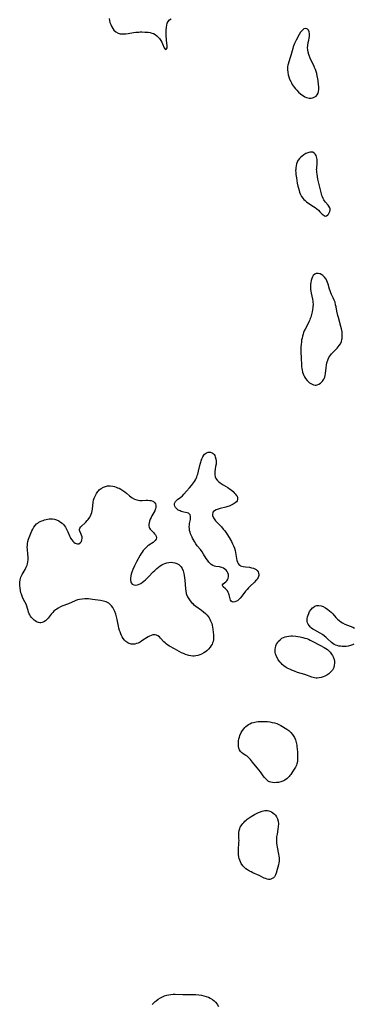
# Model space of a CAD drawing. Units: inches. Extents: x 2085105 to 2090493, y 259952 to 265357.
# Drawn here: x 2085696 to 2085802, y 263326 to 263639 of the extents above; entities that cross this region are included whole.
import ezdxf

# ---------------------------------------------------------------- set-up
doc = ezdxf.new("R2010")
doc.units = ezdxf.units.IN
doc.header["$MEASUREMENT"] = 0
doc.layers.add('c_11_T12S_R19E', color=89, linetype='Continuous')

msp = doc.modelspace()

# ---------------------------------------------------------------- linework, layer by layer
at = {"layer": 'c_11_T12S_R19E'}
for points in [[(2085724.01, 263639.15, 826), (2085724.12, 263638.57, 826), (2085724.29, 263637.88, 826), (2085724.51, 263637.22, 826), (2085724.83, 263636.47, 826), (2085725.15, 263635.93, 826), (2085725.51, 263635.45, 826), (2085726.1, 263634.91, 826), (2085726.85, 263634.49, 826), (2085727.48, 263634.32, 826), (2085728.07, 263634.25, 826), (2085728.68, 263634.24, 826), (2085729.35, 263634.29, 826), (2085730.11, 263634.39, 826), (2085731.75, 263634.66, 826), (2085732.46, 263634.76, 826), (2085733.4, 263634.84, 826), (2085733.92, 263634.87, 826), (2085734.45, 263634.88, 826), (2085735.34, 263634.85, 826), (2085735.89, 263634.82, 826), (2085736.43, 263634.76, 826), (2085737.03, 263634.67, 826), (2085737.6, 263634.53, 826), (2085738.1, 263634.35, 826), (2085738.68, 263634.04, 826), (2085739.21, 263633.65, 826), (2085739.63, 263633.25, 826), (2085740, 263632.81, 826), (2085740.42, 263632.21, 826), (2085740.73, 263631.67, 826), (2085740.98, 263631.12, 826), (2085741.48, 263629.87, 826), (2085741.67, 263629.49, 826), (2085741.97, 263629.3, 826), (2085742.28, 263629.54, 826), (2085742.4, 263629.83, 826), (2085742.45, 263630.2, 826), (2085742.42, 263630.67, 826), (2085742.34, 263631.21, 826), (2085742.22, 263632.4, 826), (2085742.12, 263633.74, 826), (2085742.1, 263634.6, 826), (2085742.11, 263635.45, 826), (2085742.2, 263636.4, 826), (2085742.31, 263637.06, 826), (2085742.49, 263637.66, 826), (2085742.76, 263638.2, 826), (2085743.18, 263638.69, 826), (2085743.7, 263639.1, 826)], [(2085801.74, 263440.4, 828), (2085801.33, 263440.22, 828), (2085800.73, 263440, 828), (2085799.93, 263439.81, 828), (2085799.3, 263439.71, 828), (2085798.66, 263439.67, 828), (2085798.08, 263439.67, 828), (2085797.51, 263439.73, 828), (2085797.01, 263439.81, 828), (2085796.5, 263439.94, 828), (2085796.01, 263440.11, 828), (2085795.54, 263440.33, 828), (2085795.1, 263440.6, 828), (2085794.7, 263440.91, 828), (2085793.32, 263442.21, 828), (2085792.88, 263442.61, 828), (2085792.42, 263442.98, 828), (2085791.79, 263443.44, 828), (2085791.09, 263443.87, 828), (2085789.38, 263444.81, 828), (2085788.77, 263445.19, 828), (2085788.33, 263445.5, 828), (2085787.93, 263445.85, 828), (2085787.54, 263446.28, 828), (2085787.24, 263446.74, 828), (2085787.03, 263447.23, 828), (2085786.94, 263447.59, 828), (2085786.91, 263447.91, 828), (2085786.92, 263448.47, 828), (2085787.03, 263449.06, 828), (2085787.2, 263449.64, 828), (2085787.4, 263450.17, 828), (2085787.71, 263450.78, 828), (2085788.15, 263451.42, 828), (2085788.6, 263451.91, 828), (2085789.1, 263452.3, 828), (2085789.35, 263452.44, 828), (2085789.66, 263452.56, 828), (2085790.04, 263452.65, 828), (2085790.67, 263452.66, 828), (2085791.33, 263452.56, 828), (2085791.97, 263452.34, 828), (2085792.79, 263451.92, 828), (2085793.52, 263451.42, 828), (2085794.02, 263451.01, 828), (2085794.5, 263450.56, 828), (2085795.02, 263450.02, 828), (2085796.03, 263448.88, 828), (2085796.55, 263448.34, 828), (2085797.04, 263447.89, 828), (2085797.56, 263447.49, 828), (2085798.11, 263447.14, 828), (2085798.87, 263446.75, 828), (2085799.69, 263446.42, 828), (2085801.43, 263445.76, 828), (2085802, 263445.5, 828)], [(2085737.65, 263325.99, 828), (2085738.64, 263326.84, 828), (2085738.97, 263327.11, 828), (2085739.63, 263327.59, 828), (2085740.31, 263328.03, 828), (2085740.95, 263328.37, 828), (2085741.6, 263328.66, 828), (2085742.32, 263328.88, 828), (2085742.95, 263329.02, 828), (2085743.59, 263329.11, 828), (2085744.39, 263329.17, 828), (2085744.94, 263329.19, 828), (2085747.43, 263329.15, 828), (2085750.46, 263329.16, 828), (2085751.55, 263329.12, 828), (2085752.49, 263329.03, 828), (2085753.4, 263328.89, 828), (2085754.12, 263328.73, 828), (2085754.88, 263328.51, 828), (2085755.53, 263328.26, 828), (2085756.16, 263327.97, 828), (2085756.88, 263327.53, 828), (2085757.37, 263327.14, 828), (2085757.82, 263326.7, 828), (2085758.3, 263326.08, 828), (2085758.79, 263325.31, 828)]]:
    msp.add_polyline3d(points, dxfattribs=at)
for points in [[(2085790.41, 263615.42, 826), (2085790.55, 263615.98, 826), (2085790.6, 263616.6, 826), (2085790.58, 263617.52, 826), (2085790.53, 263618.12, 826), (2085790.38, 263619.5, 826), (2085790.31, 263620.02, 826), (2085790.14, 263620.94, 826), (2085789.95, 263621.67, 826), (2085789.76, 263622.34, 826), (2085789.54, 263623, 826), (2085789.29, 263623.64, 826), (2085789.02, 263624.24, 826), (2085788.22, 263625.81, 826), (2085787.84, 263626.6, 826), (2085787.52, 263627.41, 826), (2085787.42, 263627.73, 826), (2085787.23, 263628.47, 826), (2085787.1, 263629.21, 826), (2085787.06, 263629.8, 826), (2085787.1, 263630.55, 826), (2085787.27, 263631.48, 826), (2085787.45, 263632.28, 826), (2085787.55, 263632.86, 826), (2085787.62, 263633.43, 826), (2085787.65, 263633.88, 826), (2085787.63, 263634.31, 826), (2085787.54, 263634.9, 826), (2085787.32, 263635.44, 826), (2085787.07, 263635.73, 826), (2085786.77, 263635.92, 826), (2085786.34, 263636, 826), (2085785.89, 263635.87, 826), (2085785.64, 263635.71, 826), (2085785.39, 263635.5, 826), (2085785.1, 263635.18, 826), (2085784.82, 263634.82, 826), (2085784.39, 263634.12, 826), (2085783.4, 263632.22, 826), (2085782.89, 263631.16, 826), (2085782.68, 263630.67, 826), (2085782.49, 263630.17, 826), (2085782.33, 263629.65, 826), (2085781.77, 263627.42, 826), (2085781.55, 263626.75, 826), (2085781.06, 263625.36, 826), (2085780.84, 263624.62, 826), (2085780.77, 263624.31, 826), (2085780.7, 263623.9, 826), (2085780.66, 263623.49, 826), (2085780.67, 263622.82, 826), (2085780.73, 263622.14, 826), (2085780.9, 263621.27, 826), (2085781.06, 263620.67, 826), (2085781.34, 263619.88, 826), (2085781.68, 263619.12, 826), (2085781.91, 263618.67, 826), (2085782.17, 263618.23, 826), (2085782.48, 263617.78, 826), (2085782.8, 263617.34, 826), (2085783.19, 263616.85, 826), (2085783.6, 263616.38, 826), (2085784.19, 263615.78, 826), (2085784.8, 263615.23, 826), (2085785.25, 263614.87, 826), (2085785.72, 263614.55, 826), (2085786.21, 263614.28, 826), (2085786.71, 263614.06, 826), (2085787.14, 263613.93, 826), (2085787.57, 263613.86, 826), (2085788.17, 263613.85, 826), (2085788.57, 263613.9, 826), (2085788.94, 263614.01, 826), (2085789.37, 263614.22, 826), (2085789.76, 263614.51, 826), (2085790.14, 263614.93, 826)], [(2085793.93, 263577.4, 826), (2085794.12, 263577.86, 826), (2085794.21, 263578.35, 826), (2085794.19, 263578.68, 826), (2085794.1, 263579.02, 826), (2085793.82, 263579.54, 826), (2085793.6, 263579.84, 826), (2085792.75, 263580.84, 826), (2085792.46, 263581.2, 826), (2085792.2, 263581.59, 826), (2085791.96, 263582.02, 826), (2085791.76, 263582.48, 826), (2085791.6, 263582.95, 826), (2085791.45, 263583.43, 826), (2085790.73, 263586.37, 826), (2085790.35, 263588.12, 826), (2085790.08, 263589.66, 826), (2085789.98, 263590.39, 826), (2085789.94, 263590.79, 826), (2085789.93, 263591.18, 826), (2085789.94, 263591.55, 826), (2085790.11, 263593.29, 826), (2085790.12, 263593.82, 826), (2085790.08, 263594.34, 826), (2085790, 263594.76, 826), (2085789.89, 263595.17, 826), (2085789.73, 263595.59, 826), (2085789.52, 263595.97, 826), (2085789.13, 263596.42, 826), (2085788.72, 263596.66, 826), (2085788.36, 263596.74, 826), (2085787.9, 263596.73, 826), (2085787.4, 263596.63, 826), (2085786.85, 263596.41, 826), (2085786.47, 263596.22, 826), (2085785.91, 263595.87, 826), (2085785.37, 263595.46, 826), (2085784.94, 263595.09, 826), (2085784.53, 263594.69, 826), (2085784.09, 263594.12, 826), (2085783.9, 263593.81, 826), (2085783.75, 263593.52, 826), (2085783.55, 263592.96, 826), (2085783.4, 263592.37, 826), (2085783.31, 263591.75, 826), (2085783.27, 263591.23, 826), (2085783.26, 263590.85, 826), (2085783.28, 263590.21, 826), (2085783.33, 263589.56, 826), (2085783.48, 263588.49, 826), (2085783.77, 263586.84, 826), (2085783.96, 263585.92, 826), (2085784.13, 263585.25, 826), (2085784.34, 263584.49, 826), (2085784.53, 263583.94, 826), (2085784.74, 263583.41, 826), (2085785.16, 263582.61, 826), (2085785.5, 263582.11, 826), (2085785.88, 263581.66, 826), (2085786.26, 263581.29, 826), (2085786.67, 263580.96, 826), (2085787.17, 263580.6, 826), (2085788.98, 263579.43, 826), (2085789.49, 263579.08, 826), (2085789.97, 263578.68, 826), (2085790.5, 263578.22, 826), (2085790.98, 263577.75, 826), (2085791.72, 263576.98, 826), (2085791.98, 263576.75, 826), (2085792.27, 263576.55, 826), (2085792.67, 263576.41, 826), (2085793.11, 263576.48, 826), (2085793.49, 263576.76, 826), (2085793.73, 263577.05, 826)], [(2085791.17, 263523.32, 826), (2085791.52, 263523.63, 826), (2085791.83, 263523.99, 826), (2085792.23, 263524.59, 826), (2085792.48, 263525.26, 826), (2085792.61, 263525.79, 826), (2085792.71, 263526.37, 826), (2085792.93, 263528.21, 826), (2085793.04, 263529.01, 826), (2085793.21, 263529.81, 826), (2085793.44, 263530.58, 826), (2085793.59, 263530.94, 826), (2085793.95, 263531.63, 826), (2085794.39, 263532.29, 826), (2085794.7, 263532.67, 826), (2085795.03, 263533.03, 826), (2085796.4, 263534.4, 826), (2085796.77, 263534.81, 826), (2085797.11, 263535.23, 826), (2085797.49, 263535.84, 826), (2085797.78, 263536.5, 826), (2085797.97, 263537.2, 826), (2085798.02, 263537.53, 826), (2085798.08, 263538.22, 826), (2085798.06, 263538.93, 826), (2085797.99, 263539.65, 826), (2085797.83, 263540.53, 826), (2085797.65, 263541.27, 826), (2085796.83, 263544.13, 826), (2085796.67, 263544.77, 826), (2085796.36, 263546.22, 826), (2085796.11, 263547.57, 826), (2085795.96, 263548.24, 826), (2085795.76, 263549.01, 826), (2085795.52, 263549.66, 826), (2085795.21, 263550.37, 826), (2085794.69, 263551.46, 826), (2085794.42, 263552.05, 826), (2085794.19, 263552.66, 826), (2085794.02, 263553.18, 826), (2085793.56, 263554.76, 826), (2085793.4, 263555.27, 826), (2085793.18, 263555.84, 826), (2085792.91, 263556.36, 826), (2085792.45, 263557, 826), (2085791.91, 263557.52, 826), (2085791.63, 263557.72, 826), (2085791, 263558.05, 826), (2085790.36, 263558.2, 826), (2085789.79, 263558.16, 826), (2085789.31, 263557.95, 826), (2085788.85, 263557.51, 826), (2085788.58, 263557.07, 826), (2085788.37, 263556.54, 826), (2085788.21, 263555.95, 826), (2085788.09, 263555.32, 826), (2085788.03, 263554.77, 826), (2085787.99, 263554.21, 826), (2085787.99, 263553.59, 826), (2085788.01, 263553.09, 826), (2085788.07, 263552.59, 826), (2085788.18, 263551.92, 826), (2085788.6, 263550.02, 826), (2085788.71, 263549.39, 826), (2085788.75, 263549.07, 826), (2085788.78, 263548.43, 826), (2085788.76, 263547.5, 826), (2085788.66, 263546.56, 826), (2085788.54, 263545.92, 826), (2085788.34, 263545.12, 826), (2085788.09, 263544.33, 826), (2085787.92, 263543.86, 826), (2085787.73, 263543.4, 826), (2085787.48, 263542.84, 826), (2085787.21, 263542.29, 826), (2085786.27, 263540.46, 826), (2085786.01, 263539.89, 826), (2085785.8, 263539.37, 826), (2085785.62, 263538.83, 826), (2085785.44, 263538.22, 826), (2085785.3, 263537.63, 826), (2085785.17, 263537.03, 826), (2085785.07, 263536.37, 826), (2085784.99, 263535.69, 826), (2085784.93, 263534.76, 826), (2085784.91, 263534.1, 826), (2085784.93, 263533.43, 826), (2085785.04, 263531.02, 826), (2085785.09, 263529.31, 826), (2085785.13, 263528.66, 826), (2085785.2, 263528.01, 826), (2085785.31, 263527.39, 826), (2085785.47, 263526.8, 826), (2085785.62, 263526.31, 826), (2085785.83, 263525.78, 826), (2085786.07, 263525.29, 826), (2085786.37, 263524.8, 826), (2085786.87, 263524.17, 826), (2085787.26, 263523.8, 826), (2085787.68, 263523.47, 826), (2085788.33, 263523.07, 826), (2085788.98, 263522.79, 826), (2085789.45, 263522.7, 826), (2085789.78, 263522.71, 826), (2085790.11, 263522.78, 826), (2085790.65, 263522.99, 826)], [(2085764.47, 263454.01, 828), (2085763.91, 263453.8, 828), (2085763.39, 263453.78, 828), (2085763.08, 263453.88, 828), (2085762.82, 263454.07, 828), (2085762.61, 263454.36, 828), (2085762.45, 263454.81, 828), (2085762.26, 263455.67, 828), (2085762.16, 263456.04, 828), (2085762.06, 263456.35, 828), (2085761.86, 263456.85, 828), (2085761.6, 263457.31, 828), (2085761.33, 263457.68, 828), (2085761.02, 263457.99, 828), (2085760.25, 263458.64, 828), (2085760, 263458.99, 828), (2085760.05, 263459.27, 828), (2085760.29, 263459.53, 828), (2085761.09, 263460.16, 828), (2085761.38, 263460.47, 828), (2085761.64, 263460.85, 828), (2085761.83, 263461.31, 828), (2085761.94, 263461.94, 828), (2085761.9, 263462.55, 828), (2085761.74, 263463.01, 828), (2085761.5, 263463.45, 828), (2085761.18, 263463.86, 828), (2085760.81, 263464.2, 828), (2085760.35, 263464.5, 828), (2085759.84, 263464.73, 828), (2085759.4, 263464.86, 828), (2085759.09, 263464.93, 828), (2085757.95, 263465.11, 828), (2085757.52, 263465.2, 828), (2085756.93, 263465.42, 828), (2085756.47, 263465.69, 828), (2085756.07, 263466.01, 828), (2085755.69, 263466.42, 828), (2085755.21, 263467.05, 828), (2085754.86, 263467.58, 828), (2085754.01, 263468.94, 828), (2085753.52, 263469.7, 828), (2085752.99, 263470.44, 828), (2085752.03, 263471.67, 828), (2085751.57, 263472.3, 828), (2085751.08, 263473.03, 828), (2085750.48, 263474.07, 828), (2085750.34, 263474.34, 828), (2085750.03, 263475.04, 828), (2085749.86, 263475.5, 828), (2085749.72, 263475.96, 828), (2085749.59, 263476.53, 828), (2085749.5, 263477.11, 828), (2085749.48, 263477.71, 828), (2085749.52, 263478.3, 828), (2085749.58, 263478.72, 828), (2085749.85, 263480.02, 828), (2085749.91, 263480.56, 828), (2085749.87, 263481.04, 828), (2085749.74, 263481.46, 828), (2085749.49, 263481.84, 828), (2085749.25, 263482.01, 828), (2085748.76, 263482.16, 828), (2085747.74, 263482.33, 828), (2085747.3, 263482.44, 828), (2085746.91, 263482.57, 828), (2085746.53, 263482.72, 828), (2085745.98, 263483.01, 828), (2085745.4, 263483.45, 828), (2085745.1, 263483.82, 828), (2085744.89, 263484.26, 828), (2085744.81, 263484.66, 828), (2085744.83, 263485.05, 828), (2085744.95, 263485.46, 828), (2085745.14, 263485.76, 828), (2085745.48, 263486.13, 828), (2085745.88, 263486.44, 828), (2085746.33, 263486.76, 828), (2085746.8, 263487.11, 828), (2085747.27, 263487.56, 828), (2085747.7, 263488.02, 828), (2085748.55, 263488.98, 828), (2085749.51, 263490.03, 828), (2085750.21, 263490.83, 828), (2085750.54, 263491.22, 828), (2085750.85, 263491.62, 828), (2085751.17, 263492.12, 828), (2085751.47, 263492.65, 828), (2085751.67, 263493.08, 828), (2085751.85, 263493.53, 828), (2085752.01, 263493.99, 828), (2085752.16, 263494.45, 828), (2085752.42, 263495.39, 828), (2085752.92, 263497.53, 828), (2085753.1, 263498.22, 828), (2085753.24, 263498.68, 828), (2085753.47, 263499.32, 828), (2085753.74, 263499.9, 828), (2085754.06, 263500.41, 828), (2085754.33, 263500.72, 828), (2085754.91, 263501.16, 828), (2085755.46, 263501.38, 828), (2085755.82, 263501.43, 828), (2085756.18, 263501.4, 828), (2085756.75, 263501.18, 828), (2085757.06, 263500.94, 828), (2085757.34, 263500.64, 828), (2085757.55, 263500.3, 828), (2085757.72, 263499.93, 828), (2085757.92, 263499.3, 828), (2085758.03, 263498.51, 828), (2085758.03, 263497.99, 828), (2085757.98, 263497.59, 828), (2085757.85, 263496.79, 828), (2085757.69, 263496.03, 828), (2085757.58, 263495.28, 828), (2085757.55, 263494.87, 828), (2085757.58, 263494.23, 828), (2085757.69, 263493.61, 828), (2085757.96, 263492.99, 828), (2085758.34, 263492.49, 828), (2085758.78, 263492.08, 828), (2085759.28, 263491.7, 828), (2085760.29, 263491.02, 828), (2085761.74, 263490.12, 828), (2085762.26, 263489.77, 828), (2085762.8, 263489.38, 828), (2085763.43, 263488.85, 828), (2085763.78, 263488.5, 828), (2085764.1, 263488.15, 828), (2085764.4, 263487.76, 828), (2085764.64, 263487.38, 828), (2085764.84, 263486.85, 828), (2085764.84, 263486.36, 828), (2085764.69, 263485.96, 828), (2085764.45, 263485.63, 828), (2085764.03, 263485.25, 828), (2085763.4, 263484.84, 828), (2085762.82, 263484.54, 828), (2085762.18, 263484.28, 828), (2085761.68, 263484.11, 828), (2085761.1, 263483.94, 828), (2085759.28, 263483.48, 828), (2085758.6, 263483.28, 828), (2085758, 263483.06, 828), (2085757.45, 263482.78, 828), (2085757.1, 263482.46, 828), (2085756.94, 263482.17, 828), (2085756.86, 263481.75, 828), (2085756.88, 263481.28, 828), (2085757.02, 263480.79, 828), (2085757.14, 263480.53, 828), (2085757.35, 263480.2, 828), (2085757.8, 263479.63, 828), (2085759.71, 263477.64, 828), (2085760.29, 263476.98, 828), (2085760.65, 263476.53, 828), (2085760.99, 263476.07, 828), (2085761.44, 263475.4, 828), (2085762.14, 263474.24, 828), (2085762.84, 263473.05, 828), (2085763.24, 263472.3, 828), (2085763.56, 263471.6, 828), (2085763.83, 263470.89, 828), (2085764.03, 263470.13, 828), (2085764.14, 263469.57, 828), (2085764.42, 263467.65, 828), (2085764.57, 263467, 828), (2085764.76, 263466.43, 828), (2085764.98, 263466.02, 828), (2085765.22, 263465.71, 828), (2085765.5, 263465.47, 828), (2085765.79, 263465.3, 828), (2085766.12, 263465.17, 828), (2085766.58, 263465.05, 828), (2085767.32, 263464.95, 828), (2085768.55, 263464.82, 828), (2085769.28, 263464.68, 828), (2085769.82, 263464.52, 828), (2085770.32, 263464.31, 828), (2085770.68, 263464.09, 828), (2085771.04, 263463.77, 828), (2085771.31, 263463.38, 828), (2085771.48, 263462.96, 828), (2085771.55, 263462.6, 828), (2085771.54, 263462.23, 828), (2085771.47, 263461.89, 828), (2085771.34, 263461.56, 828), (2085771.13, 263461.21, 828), (2085770.88, 263460.86, 828), (2085770.56, 263460.5, 828), (2085770.2, 263460.15, 828), (2085768.72, 263458.72, 828), (2085768.27, 263458.26, 828), (2085767.84, 263457.78, 828), (2085767.36, 263457.2, 828), (2085766.13, 263455.6, 828), (2085765.61, 263454.97, 828), (2085765.09, 263454.44, 828), (2085764.78, 263454.2, 828)], [(2085752.23, 263436.81, 828), (2085751.56, 263436.68, 828), (2085751.06, 263436.63, 828), (2085750.57, 263436.63, 828), (2085749.96, 263436.68, 828), (2085749.36, 263436.8, 828), (2085748.99, 263436.89, 828), (2085748.31, 263437.12, 828), (2085747.64, 263437.39, 828), (2085747.05, 263437.68, 828), (2085744.83, 263438.9, 828), (2085743.23, 263439.76, 828), (2085742.62, 263440.13, 828), (2085742.12, 263440.48, 828), (2085741.77, 263440.78, 828), (2085741.44, 263441.11, 828), (2085740.37, 263442.33, 828), (2085740.02, 263442.68, 828), (2085739.5, 263443.07, 828), (2085739.1, 263443.25, 828), (2085738.69, 263443.35, 828), (2085738.25, 263443.36, 828), (2085737.93, 263443.33, 828), (2085737.35, 263443.16, 828), (2085736.88, 263442.94, 828), (2085736.4, 263442.68, 828), (2085734.45, 263441.41, 828), (2085733.84, 263441.05, 828), (2085733.21, 263440.75, 828), (2085732.73, 263440.57, 828), (2085732.23, 263440.44, 828), (2085731.67, 263440.38, 828), (2085731.04, 263440.42, 828), (2085730.43, 263440.57, 828), (2085729.93, 263440.79, 828), (2085729.6, 263441.01, 828), (2085729.29, 263441.27, 828), (2085728.92, 263441.64, 828), (2085728.52, 263442.17, 828), (2085728.16, 263442.75, 828), (2085727.94, 263443.16, 828), (2085727.7, 263443.71, 828), (2085727.49, 263444.27, 828), (2085727.33, 263444.79, 828), (2085727.15, 263445.44, 828), (2085727, 263446.11, 828), (2085726.55, 263448.28, 828), (2085726.35, 263449.13, 828), (2085726.13, 263449.95, 828), (2085725.82, 263450.81, 828), (2085725.54, 263451.43, 828), (2085725.21, 263452.01, 828), (2085724.78, 263452.6, 828), (2085724.38, 263453.02, 828), (2085723.94, 263453.38, 828), (2085723.54, 263453.61, 828), (2085723.11, 263453.8, 828), (2085722.67, 263453.96, 828), (2085722.21, 263454.08, 828), (2085721.24, 263454.26, 828), (2085718.76, 263454.63, 828), (2085717.49, 263454.76, 828), (2085716.89, 263454.79, 828), (2085716.3, 263454.8, 828), (2085715.41, 263454.75, 828), (2085714.64, 263454.63, 828), (2085713.94, 263454.45, 828), (2085713.26, 263454.2, 828), (2085711.13, 263453.26, 828), (2085709.04, 263452.43, 828), (2085708.58, 263452.23, 828), (2085707.79, 263451.83, 828), (2085707.36, 263451.57, 828), (2085706.95, 263451.28, 828), (2085706.5, 263450.89, 828), (2085706.09, 263450.47, 828), (2085705.6, 263449.88, 828), (2085704.66, 263448.68, 828), (2085704.21, 263448.19, 828), (2085703.81, 263447.85, 828), (2085703.31, 263447.54, 828), (2085702.79, 263447.33, 828), (2085702.34, 263447.23, 828), (2085701.97, 263447.22, 828), (2085701.6, 263447.26, 828), (2085701.25, 263447.38, 828), (2085700.9, 263447.55, 828), (2085700.53, 263447.78, 828), (2085700.17, 263448.06, 828), (2085699.73, 263448.46, 828), (2085699.37, 263448.87, 828), (2085699.05, 263449.33, 828), (2085698.83, 263449.69, 828), (2085698.65, 263450.08, 828), (2085698.44, 263450.61, 828), (2085698.28, 263451.15, 828), (2085698.12, 263451.77, 828), (2085697.9, 263452.49, 828), (2085697.64, 263453.07, 828), (2085696.78, 263454.59, 828), (2085696.47, 263455.29, 828), (2085696.13, 263456.3, 828), (2085696, 263456.75, 828), (2085695.84, 263457.46, 828), (2085695.71, 263458.17, 828), (2085695.62, 263459, 828), (2085695.61, 263459.58, 828), (2085695.64, 263460.14, 828), (2085695.74, 263460.83, 828), (2085695.84, 263461.24, 828), (2085695.96, 263461.64, 828), (2085696.15, 263462.07, 828), (2085696.37, 263462.49, 828), (2085697.3, 263464.12, 828), (2085697.65, 263464.81, 828), (2085697.94, 263465.53, 828), (2085698.06, 263465.97, 828), (2085698.19, 263466.59, 828), (2085698.26, 263467.23, 828), (2085698.28, 263468.01, 828), (2085698.21, 263468.97, 828), (2085698.05, 263470.5, 828), (2085698.02, 263471.19, 828), (2085698.04, 263471.77, 828), (2085698.09, 263472.35, 828), (2085698.21, 263473.06, 828), (2085698.43, 263473.81, 828), (2085698.85, 263474.86, 828), (2085699.5, 263476.4, 828), (2085699.76, 263476.94, 828), (2085700.08, 263477.52, 828), (2085700.49, 263478.1, 828), (2085700.96, 263478.6, 828), (2085701.33, 263478.88, 828), (2085701.72, 263479.13, 828), (2085702.15, 263479.35, 828), (2085702.6, 263479.55, 828), (2085703.07, 263479.73, 828), (2085703.53, 263479.89, 828), (2085704, 263480.02, 828), (2085704.47, 263480.12, 828), (2085704.94, 263480.19, 828), (2085705.42, 263480.22, 828), (2085705.98, 263480.2, 828), (2085706.66, 263480.09, 828), (2085707.32, 263479.9, 828), (2085708.01, 263479.59, 828), (2085708.62, 263479.21, 828), (2085709.1, 263478.83, 828), (2085709.53, 263478.4, 828), (2085709.88, 263477.97, 828), (2085710.19, 263477.52, 828), (2085710.63, 263476.73, 828), (2085710.91, 263476.1, 828), (2085711.41, 263474.84, 828), (2085711.59, 263474.43, 828), (2085711.76, 263474.1, 828), (2085712.14, 263473.51, 828), (2085712.45, 263473.12, 828), (2085712.78, 263472.8, 828), (2085713.18, 263472.52, 828), (2085713.58, 263472.34, 828), (2085714.02, 263472.26, 828), (2085714.36, 263472.32, 828), (2085714.86, 263472.6, 828), (2085715.19, 263473.02, 828), (2085715.39, 263473.5, 828), (2085715.47, 263473.97, 828), (2085715.43, 263474.5, 828), (2085715.29, 263475.03, 828), (2085715.06, 263475.58, 828), (2085714.72, 263476.26, 828), (2085714.61, 263476.6, 828), (2085714.6, 263476.92, 828), (2085714.73, 263477.25, 828), (2085715.05, 263477.65, 828), (2085716.6, 263479.16, 828), (2085717.08, 263479.67, 828), (2085717.41, 263480.04, 828), (2085717.89, 263480.71, 828), (2085718.14, 263481.19, 828), (2085718.36, 263481.69, 828), (2085718.54, 263482.27, 828), (2085718.66, 263482.76, 828), (2085718.75, 263483.25, 828), (2085718.96, 263485.51, 828), (2085719.08, 263486.13, 828), (2085719.28, 263486.79, 828), (2085719.54, 263487.43, 828), (2085719.74, 263487.83, 828), (2085719.96, 263488.22, 828), (2085720.43, 263488.89, 828), (2085720.63, 263489.13, 828), (2085720.89, 263489.39, 828), (2085721.46, 263489.85, 828), (2085722.18, 263490.27, 828), (2085722.87, 263490.53, 828), (2085723.5, 263490.66, 828), (2085724.34, 263490.68, 828), (2085725.14, 263490.58, 828), (2085725.69, 263490.46, 828), (2085726.24, 263490.29, 828), (2085726.71, 263490.11, 828), (2085727.17, 263489.91, 828), (2085727.77, 263489.6, 828), (2085728.34, 263489.26, 828), (2085729.02, 263488.79, 828), (2085729.54, 263488.39, 828), (2085730.53, 263487.56, 828), (2085730.95, 263487.23, 828), (2085731.37, 263486.92, 828), (2085732.09, 263486.5, 828), (2085732.83, 263486.22, 828), (2085733.29, 263486.12, 828), (2085733.75, 263486.07, 828), (2085734.47, 263486.06, 828), (2085735.77, 263486.13, 828), (2085736.35, 263486.13, 828), (2085736.9, 263486.09, 828), (2085737.41, 263486, 828), (2085737.85, 263485.86, 828), (2085738.15, 263485.68, 828), (2085738.53, 263485.32, 828), (2085738.73, 263484.97, 828), (2085738.84, 263484.57, 828), (2085738.87, 263484.26, 828), (2085738.86, 263483.85, 828), (2085738.78, 263483.44, 828), (2085738.67, 263483.1, 828), (2085738.52, 263482.76, 828), (2085738.25, 263482.26, 828), (2085737.62, 263481.21, 828), (2085737.34, 263480.69, 828), (2085737.1, 263480.15, 828), (2085736.84, 263479.44, 828), (2085736.7, 263478.93, 828), (2085736.61, 263478.43, 828), (2085736.61, 263477.98, 828), (2085736.69, 263477.61, 828), (2085736.81, 263477.3, 828), (2085737.05, 263476.93, 828), (2085737.37, 263476.58, 828), (2085738.17, 263475.81, 828), (2085738.48, 263475.48, 828), (2085738.75, 263475.13, 828), (2085738.98, 263474.69, 828), (2085739.05, 263474.23, 828), (2085738.93, 263473.78, 828), (2085738.64, 263473.35, 828), (2085738.33, 263473.04, 828), (2085737.97, 263472.75, 828), (2085736.67, 263471.86, 828), (2085736.3, 263471.59, 828), (2085735.94, 263471.29, 828), (2085735.54, 263470.92, 828), (2085735.2, 263470.55, 828), (2085734.85, 263470.12, 828), (2085734.52, 263469.66, 828), (2085734.24, 263469.23, 828), (2085733.89, 263468.65, 828), (2085732.72, 263466.53, 828), (2085732.08, 263465.28, 828), (2085731.56, 263464.12, 828), (2085731.24, 263463.27, 828), (2085731.05, 263462.66, 828), (2085730.9, 263462.07, 828), (2085730.79, 263461.28, 828), (2085730.79, 263460.7, 828), (2085730.88, 263460.19, 828), (2085731, 263459.89, 828), (2085731.36, 263459.48, 828), (2085731.86, 263459.23, 828), (2085732.44, 263459.16, 828), (2085733, 263459.24, 828), (2085733.54, 263459.44, 828), (2085734.09, 263459.72, 828), (2085734.58, 263460.05, 828), (2085735.08, 263460.43, 828), (2085735.59, 263460.87, 828), (2085736.1, 263461.34, 828), (2085736.54, 263461.79, 828), (2085738.05, 263463.38, 828), (2085738.51, 263463.84, 828), (2085739.12, 263464.4, 828), (2085739.67, 263464.86, 828), (2085740.2, 263465.26, 828), (2085740.76, 263465.61, 828), (2085741.22, 263465.85, 828), (2085741.69, 263466.04, 828), (2085742.3, 263466.23, 828), (2085743.01, 263466.36, 828), (2085743.71, 263466.41, 828), (2085744.29, 263466.37, 828), (2085744.89, 263466.26, 828), (2085745.56, 263466.01, 828), (2085746.14, 263465.68, 828), (2085746.56, 263465.32, 828), (2085746.89, 263464.93, 828), (2085747.18, 263464.45, 828), (2085747.51, 263463.67, 828), (2085747.75, 263462.83, 828), (2085747.88, 263462.23, 828), (2085748, 263461.43, 828), (2085748.07, 263460.78, 828), (2085748.27, 263457.97, 828), (2085748.35, 263457.29, 828), (2085748.52, 263456.51, 828), (2085748.62, 263456.2, 828), (2085748.92, 263455.49, 828), (2085749.3, 263454.81, 828), (2085749.73, 263454.22, 828), (2085750.21, 263453.66, 828), (2085750.57, 263453.31, 828), (2085750.86, 263453.05, 828), (2085751.55, 263452.52, 828), (2085753.32, 263451.25, 828), (2085754.04, 263450.68, 828), (2085754.62, 263450.16, 828), (2085755.15, 263449.6, 828), (2085755.47, 263449.19, 828), (2085755.74, 263448.79, 828), (2085755.98, 263448.38, 828), (2085756.25, 263447.81, 828), (2085756.48, 263447.23, 828), (2085756.59, 263446.92, 828), (2085756.71, 263446.48, 828), (2085756.86, 263445.83, 828), (2085756.98, 263445.16, 828), (2085757.11, 263444.13, 828), (2085757.16, 263443.51, 828), (2085757.19, 263442.89, 828), (2085757.18, 263442.28, 828), (2085757.13, 263441.77, 828), (2085757.03, 263441.27, 828), (2085756.89, 263440.83, 828), (2085756.7, 263440.4, 828), (2085756.45, 263439.94, 828), (2085756.15, 263439.5, 828), (2085755.62, 263438.86, 828), (2085755.05, 263438.3, 828), (2085754.6, 263437.94, 828), (2085754.13, 263437.62, 828), (2085753.34, 263437.19, 828), (2085752.79, 263436.97, 828)], [(2085794.03, 263431.19, 828), (2085793.75, 263430.97, 828), (2085793.15, 263430.57, 828), (2085792.5, 263430.23, 828), (2085791.96, 263430.02, 828), (2085791.34, 263429.83, 828), (2085790.71, 263429.69, 828), (2085790.11, 263429.64, 828), (2085789.74, 263429.65, 828), (2085789.24, 263429.72, 828), (2085788.36, 263429.96, 828), (2085786.14, 263430.76, 828), (2085783.9, 263431.45, 828), (2085782.86, 263431.79, 828), (2085782.21, 263432.04, 828), (2085781.58, 263432.31, 828), (2085780.61, 263432.8, 828), (2085779.98, 263433.2, 828), (2085779.49, 263433.56, 828), (2085778.99, 263433.98, 828), (2085778.64, 263434.33, 828), (2085778.3, 263434.71, 828), (2085777.76, 263435.44, 828), (2085777.57, 263435.75, 828), (2085777.17, 263436.53, 828), (2085776.89, 263437.33, 828), (2085776.79, 263437.8, 828), (2085776.74, 263438.27, 828), (2085776.75, 263438.77, 828), (2085776.82, 263439.26, 828), (2085776.97, 263439.83, 828), (2085777.2, 263440.38, 828), (2085777.46, 263440.84, 828), (2085777.76, 263441.26, 828), (2085778.3, 263441.81, 828), (2085778.92, 263442.27, 828), (2085779.41, 263442.53, 828), (2085779.91, 263442.73, 828), (2085780.44, 263442.88, 828), (2085781.14, 263442.99, 828), (2085781.71, 263443.03, 828), (2085782.29, 263443.03, 828), (2085783.3, 263442.96, 828), (2085783.98, 263442.87, 828), (2085784.67, 263442.75, 828), (2085785.56, 263442.55, 828), (2085786.22, 263442.36, 828), (2085786.76, 263442.18, 828), (2085787.29, 263441.97, 828), (2085787.92, 263441.68, 828), (2085788.55, 263441.37, 828), (2085791.15, 263440.02, 828), (2085792.37, 263439.35, 828), (2085792.88, 263439.04, 828), (2085793.34, 263438.71, 828), (2085793.79, 263438.31, 828), (2085794.2, 263437.87, 828), (2085794.68, 263437.24, 828), (2085794.95, 263436.79, 828), (2085795.18, 263436.33, 828), (2085795.46, 263435.54, 828), (2085795.57, 263434.98, 828), (2085795.6, 263434.42, 828), (2085795.53, 263433.68, 828), (2085795.34, 263432.97, 828), (2085795.16, 263432.55, 828), (2085794.94, 263432.19, 828), (2085794.48, 263431.61, 828)], [(2085782.41, 263400.04, 828), (2085781.72, 263399.02, 828), (2085781.45, 263398.67, 828), (2085781.17, 263398.33, 828), (2085780.59, 263397.73, 828), (2085779.85, 263397.17, 828), (2085779.15, 263396.84, 828), (2085778.51, 263396.64, 828), (2085777.85, 263396.5, 828), (2085777.22, 263396.42, 828), (2085776.4, 263396.38, 828), (2085775.87, 263396.42, 828), (2085775.35, 263396.52, 828), (2085775, 263396.64, 828), (2085774.69, 263396.79, 828), (2085774.41, 263396.98, 828), (2085773.85, 263397.48, 828), (2085773.32, 263398.1, 828), (2085772.99, 263398.55, 828), (2085772.09, 263399.84, 828), (2085771.59, 263400.51, 828), (2085771.08, 263401.16, 828), (2085769.56, 263402.93, 828), (2085768.88, 263403.77, 828), (2085768.36, 263404.33, 828), (2085768.11, 263404.56, 828), (2085767.83, 263404.78, 828), (2085767.45, 263405.04, 828), (2085766.61, 263405.54, 828), (2085766.05, 263405.98, 828), (2085765.75, 263406.33, 828), (2085765.45, 263406.86, 828), (2085765.26, 263407.37, 828), (2085765.13, 263407.93, 828), (2085765.06, 263408.47, 828), (2085765.06, 263409.11, 828), (2085765.11, 263409.7, 828), (2085765.22, 263410.29, 828), (2085765.38, 263410.87, 828), (2085765.58, 263411.42, 828), (2085766, 263412.3, 828), (2085766.43, 263413.02, 828), (2085766.75, 263413.46, 828), (2085767.09, 263413.89, 828), (2085767.43, 263414.25, 828), (2085767.81, 263414.58, 828), (2085768.24, 263414.88, 828), (2085768.71, 263415.14, 828), (2085769.28, 263415.37, 828), (2085769.89, 263415.55, 828), (2085770.73, 263415.71, 828), (2085771.4, 263415.8, 828), (2085772.07, 263415.85, 828), (2085773.07, 263415.87, 828), (2085773.71, 263415.85, 828), (2085774.35, 263415.8, 828), (2085775.08, 263415.71, 828), (2085775.81, 263415.57, 828), (2085776.56, 263415.39, 828), (2085777.26, 263415.16, 828), (2085778.12, 263414.8, 828), (2085778.59, 263414.56, 828), (2085779.05, 263414.3, 828), (2085779.94, 263413.75, 828), (2085780.42, 263413.43, 828), (2085781.05, 263412.96, 828), (2085781.7, 263412.38, 828), (2085782.29, 263411.74, 828), (2085782.72, 263411.11, 828), (2085782.92, 263410.73, 828), (2085783.23, 263409.97, 828), (2085783.46, 263409.17, 828), (2085783.62, 263408.33, 828), (2085783.68, 263407.89, 828), (2085783.77, 263407.05, 828), (2085783.82, 263406.2, 828), (2085783.86, 263405.14, 828), (2085783.87, 263404.43, 828), (2085783.85, 263403.76, 828), (2085783.8, 263403.11, 828), (2085783.66, 263402.38, 828), (2085783.52, 263401.99, 828), (2085783.22, 263401.36, 828), (2085782.83, 263400.7, 828)], [(2085774.61, 263365.67, 828), (2085774.17, 263365.76, 828), (2085773.72, 263365.93, 828), (2085773.29, 263366.12, 828), (2085771.67, 263366.9, 828), (2085769.61, 263367.81, 828), (2085769.08, 263368.06, 828), (2085768.56, 263368.33, 828), (2085767.93, 263368.72, 828), (2085767.44, 263369.08, 828), (2085766.97, 263369.48, 828), (2085766.46, 263370.03, 828), (2085765.98, 263370.7, 828), (2085765.7, 263371.21, 828), (2085765.48, 263371.74, 828), (2085765.32, 263372.27, 828), (2085765.21, 263372.79, 828), (2085765.1, 263373.7, 828), (2085765.08, 263374.61, 828), (2085765.09, 263375.03, 828), (2085765.26, 263377.38, 828), (2085765.28, 263378.04, 828), (2085765.26, 263378.68, 828), (2085765.19, 263379.94, 828), (2085765.19, 263380.45, 828), (2085765.28, 263381.17, 828), (2085765.5, 263381.86, 828), (2085765.69, 263382.26, 828), (2085765.92, 263382.65, 828), (2085766.19, 263383.03, 828), (2085766.49, 263383.42, 828), (2085766.81, 263383.78, 828), (2085767.16, 263384.13, 828), (2085767.52, 263384.47, 828), (2085767.91, 263384.8, 828), (2085768.54, 263385.26, 828), (2085769.16, 263385.67, 828), (2085770.17, 263386.26, 828), (2085770.8, 263386.6, 828), (2085771.43, 263386.91, 828), (2085771.79, 263387.07, 828), (2085772.61, 263387.36, 828), (2085773.42, 263387.54, 828), (2085773.87, 263387.58, 828), (2085774.31, 263387.56, 828), (2085774.71, 263387.49, 828), (2085775.09, 263387.37, 828), (2085775.59, 263387.14, 828), (2085776.05, 263386.85, 828), (2085776.53, 263386.45, 828), (2085776.82, 263386.13, 828), (2085777.2, 263385.58, 828), (2085777.49, 263384.97, 828), (2085777.7, 263384.19, 828), (2085777.77, 263383.36, 828), (2085777.72, 263382.49, 828), (2085777.61, 263381.59, 828), (2085777.34, 263380.01, 828), (2085777.22, 263379.19, 828), (2085777.18, 263378.7, 828), (2085777.16, 263378.21, 828), (2085777.21, 263377.28, 828), (2085777.29, 263376.6, 828), (2085777.4, 263375.93, 828), (2085777.84, 263373.67, 828), (2085777.96, 263373.01, 828), (2085778.03, 263372.49, 828), (2085778.06, 263371.97, 828), (2085778.03, 263371.46, 828), (2085777.96, 263370.95, 828), (2085777.82, 263370.33, 828), (2085777.38, 263368.85, 828), (2085777.06, 263367.67, 828), (2085776.88, 263367.13, 828), (2085776.67, 263366.71, 828), (2085776.5, 263366.47, 828), (2085776.22, 263366.19, 828), (2085775.83, 263365.93, 828), (2085775.4, 263365.75, 828), (2085775.01, 263365.67, 828)]]:
    msp.add_polyline3d(points, close=True, dxfattribs=at)

doc.saveas('drawing.dxf')
